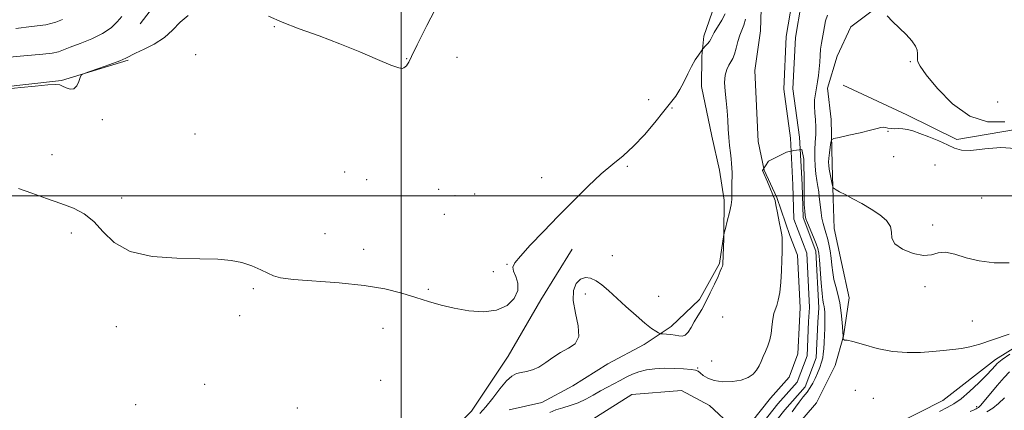
# Model space of a CAD drawing. Extents: x 2059800 to 2062700, y 287300 to 290200.
# Drawn here: x 2060876 to 2061196, y 288930 to 289057 of the extents above; entities that cross this region are included whole.
import ezdxf

# ---------------------------------------------------------------- set-up
doc = ezdxf.new("R2010")
doc.units = 0
doc.header["$MEASUREMENT"] = 0
for name, color, linetype, lineweight in [('BREAKLINE DTM HARD', 7, 'Continuous', 0), ('CONTOUR INDEX', 41, 'Continuous', 13), ('CONTOUR INTERMEDIATE', 44, 'Continuous', 0), ('GRID LINE', 7, 'Continuous', 0), ('SPOT ELEVATION DTM', 2, 'Continuous', 13), ('STREAM - RIVER CENTERLINE', 11, 'Continuous', 0), ('STREAM - RIVER DOUBLE LINE', 5, 'Continuous', 0)]:
    doc.layers.add(name, color=color, linetype=linetype, lineweight=lineweight)

msp = doc.modelspace()

# ---------------------------------------------------------------- linework, layer by layer
at = {"layer": 'BREAKLINE DTM HARD'}
for points in [[(2060915.14, 289055.88, 926.79), (2060926.74, 289071.09, 926.68), (2060937.88, 289082.28, 927.54), (2060974.54, 289102.78, 930.92), (2061009.63, 289117.51, 929.48), (2061031.67, 289128.43, 928.45), (2061070.18, 289143.82, 928.57), (2061104.28, 289153.37, 928.62), (2061126.36, 289162.58, 928.05), (2061152.89, 289176.49, 928.74), (2061183.92, 289193.39, 927.94), (2061200.26, 289203.01, 928.51), (2061230.7, 289220.47, 928.57), (2061252.62, 289235.4, 929.48)], [(2061102.02, 289062.21, 925.41), (2061098.46, 289051.86, 924.56), (2061097.79, 289045.43, 923.7), (2061097.63, 289035.6, 923.11), (2061101.07, 289019.46, 922.98), (2061103.51, 289008.42, 922.81), (2061105.07, 288998.63, 922.42), (2061104.95, 288987.52, 922), (2061103.5, 288978.08, 922.12), (2061096.99, 288966.37, 922.21), (2061087.83, 288957.57, 922.47), (2061079.02, 288951.77, 921.31), (2061067.23, 288945.46, 921.4), (2061055.89, 288938.31, 921.1), (2061045.79, 288932.9, 920.5), (2061035.18, 288930.47, 920.59)], [(2061156.27, 289062.44, 924.04), (2061146.23, 289054.89, 923.57), (2061141.79, 289045.37, 923.15), (2061138.66, 289035.03, 922.85), (2061139.8, 289024.81, 923.57), (2061140.2, 289010.29, 924.56), (2061140.51, 288999.19, 923.74), (2061140.78, 288989.37, 923.32), (2061143.22, 288978.33, 923.62), (2061145.68, 288966.86, 923.02), (2061143.89, 288954.42, 922.04), (2061141.16, 288944.95, 921.48), (2061135.09, 288932.82, 921.99), (2061126.39, 288922.75, 921.14)], [(2061222.08, 289051.09, 924.26), (2061215.57, 289029.11, 923.95), (2061205.52, 289022.6, 923.6), (2061180.73, 289018.35, 923.51), (2061164.49, 289026.35, 923.24), (2061143.76, 289036, 923.2)], [(2060911.2, 289044.11, 925.88), (2060889.59, 289037.53, 926.05), (2060869.14, 289035.25, 926.05), (2060851.45, 289026.21, 925.07), (2060835.58, 289012.96, 925.03), (2060822.33, 288997.64, 922.85), (2060807.31, 288984.83, 922.55), (2060791.75, 288975.85, 922.51), (2060769.22, 288971.81, 923.06), (2060750.39, 288972.57, 922.98), (2060733.19, 288961.41, 922.51), (2060713.1, 288946.33, 922.72), (2060702.72, 288935.36, 921.18), (2060690.71, 288921.78, 921.01), (2060674.32, 288911.93, 921.44), (2060652.23, 288907.04, 921.44), (2060635.73, 288901.46, 921.27), (2060616.36, 288891.09, 920.5), (2060593.86, 288885.77, 920.24), (2060577.32, 288881.47, 920.16), (2060556.08, 288877.03, 920.16)], [(2061137.1, 288909.37, 921.44), (2061145.84, 288917.73, 920.24), (2061160.16, 288925.39, 920.28), (2061176.17, 288933.53, 920.71), (2061193.32, 288946.82, 921.48), (2061214.74, 288960.23, 921.91), (2061232.76, 288972.7, 922.76), (2061251.36, 288980.05, 923.62), (2061274.67, 288986.68, 925.15), (2061292.45, 288992.72, 925.2), (2061311.98, 288997.11, 925.45), (2061336.14, 289004.19, 926.09), (2061352.97, 289013.63, 925.28), (2061365.65, 289018.68, 925.54)], [(2060872.67, 288877.26, 921.14), (2060883.97, 288870.31, 920.63), (2060895.4, 288858.67, 919.52), (2060902.52, 288848.61, 919), (2060908.68, 288841.95, 918.96), (2060916.13, 288835.32, 918.36), (2060931.21, 288830.61, 918.96), (2060944.78, 288834.4, 918.96), (2060953.46, 288844.9, 919.34), (2060961.57, 288860.5, 919.77), (2060975.2, 288877.54, 920.71), (2060988.85, 288893.73, 921.18), (2061002.1, 288909.05, 921.99), (2061012.9, 288920.03, 922.55), (2061022.88, 288930.13, 922.72), (2061034.77, 288947.98, 922.8), (2061045.38, 288966.22, 923.27), (2061055.6, 288982.74, 923.06)]]:
    msp.add_polyline3d(points, dxfattribs=at)
at = {"layer": 'CONTOUR INDEX', "flags": 128}
for points, elevation in [([(2060874.702, 289054.44), (2060879.832, 289054.986), (2060884.444, 289055.632), (2060887.675, 289056.408), (2060889.87, 289057.264)], 930), ([(2061048.371, 288929.691), (2061050.317, 288930.513), (2061052.549, 288931.208), (2061054.995, 288931.909), (2061057.529, 288932.791), (2061060.041, 288933.971), (2061062.489, 288935.332), (2061064.845, 288936.695), (2061067.09, 288937.922), (2061071.257, 288940.095), (2061073.212, 288941.136), (2061075.2, 288942.103), (2061077.35, 288942.915), (2061079.773, 288943.507), (2061082.496, 288943.873), (2061085.527, 288944.026), (2061088.791, 288943.986), (2061091.883, 288943.822), (2061094.317, 288943.613), (2061095.771, 288943.403), (2061096.582, 288943.095), (2061097.252, 288942.552), (2061098.226, 288941.71), (2061099.707, 288940.773), (2061101.839, 288940.015), (2061104.659, 288939.659), (2061107.76, 288939.725), (2061110.628, 288940.185), (2061112.856, 288940.999), (2061114.474, 288942.09), (2061115.618, 288943.372), (2061116.433, 288944.772), (2061117.08, 288946.267), (2061117.728, 288947.848), (2061118.491, 288949.514), (2061119.273, 288951.294), (2061119.923, 288953.222), (2061120.332, 288955.294), (2061120.57, 288957.342), (2061120.749, 288959.158), (2061120.966, 288960.605), (2061121.257, 288961.818), (2061121.646, 288963.003), (2061122.135, 288964.373), (2061122.655, 288966.178), (2061123.121, 288968.671), (2061123.463, 288971.969), (2061123.686, 288975.635), (2061123.815, 288979.091), (2061123.874, 288981.869), (2061123.888, 288983.941), (2061123.886, 288985.387), (2061123.872, 288986.372), (2061123.772, 288987.39), (2061123.49, 288989.018), (2061122.979, 288991.601), (2061122.379, 288994.56), (2061121.879, 288997.083), (2061121.62, 288998.487), (2061119.102, 289004.554), (2061117.529, 289008.305), (2061119.465, 289011.33), (2061125.324, 289014.219), (2061127.751, 289014.726), (2061130.354, 289015.081), (2061130.959, 289011.935), (2061131.08, 289004.07), (2061131.097, 288997.239), (2061131.256, 288995.024), (2061131.383, 288993.631), (2061131.619, 288992.607), (2061132.138, 288991.262), (2061134.093, 288986.638), (2061135.008, 288984.42), (2061135.562, 288982.877), (2061135.852, 288981.425), (2061136.056, 288979.236), (2061136.616, 288971.816), (2061136.918, 288968.34), (2061137.181, 288966.131), (2061137.397, 288964.899), (2061137.564, 288964.091), (2061137.683, 288963.248), (2061137.761, 288962.292), (2061137.804, 288961.242), (2061137.818, 288960.088), (2061137.8, 288958.708), (2061137.747, 288956.948), (2061137.659, 288954.746), (2061137.546, 288952.398), (2061137.425, 288950.291), (2061137.296, 288948.687), (2061137.091, 288947.368), (2061136.731, 288945.994), (2061136.16, 288944.32), (2061135.439, 288942.479), (2061134.657, 288940.702), (2061133.87, 288939.152), (2061133.017, 288937.736), (2061132.004, 288936.293), (2061130.782, 288934.707), (2061129.468, 288933.047), (2061128.225, 288931.423), (2061127.169, 288929.918)], 920)]:
    msp.add_lwpolyline(points, dxfattribs=dict(at, elevation=elevation))
at = {"layer": 'CONTOUR INTERMEDIATE', "flags": 128}
for points, elevation in [([(2060956.877, 289058.371), (2060961.284, 289056.422), (2060966.882, 289054.285), (2060973.3, 289051.966), (2060980.044, 289049.444), (2060986.598, 289046.774), (2060992.357, 289044.307), (2060996.692, 289042.474), (2060999.197, 289041.575), (2061000.351, 289041.4), (2061000.856, 289041.611), (2061001.287, 289041.93), (2061001.721, 289042.313), (2061002.11, 289042.777), (2061002.501, 289043.494), (2061003.342, 289045.272), (2061005.173, 289049.072), (2061008.311, 289055.363), (2061012.157, 289062.63)], 926), ([(2060875.581, 289002.408), (2060879.877, 289000.856), (2060884.674, 288999.197), (2060889.355, 288997.561), (2060893.435, 288995.988), (2060896.949, 288994.163), (2060900.066, 288991.684), (2060903.07, 288988.357), (2060906.716, 288984.828), (2060911.876, 288981.954), (2060919.03, 288980.36), (2060927.089, 288979.746), (2060934.568, 288979.583), (2060940.339, 288979.409), (2060944.679, 288979.037), (2060948.217, 288978.343), (2060951.449, 288977.273), (2060954.32, 288976.026), (2060956.64, 288974.869), (2060958.464, 288974.006), (2060960.814, 288973.383), (2060964.957, 288972.887), (2060979.89, 288971.799), (2060987.986, 288970.953), (2060994.724, 288969.785), (2061000.187, 288968.415), (2061004.793, 288967.01), (2061008.948, 288965.711), (2061012.998, 288964.549), (2061017.278, 288963.529), (2061021.983, 288962.71), (2061026.742, 288962.379), (2061031.045, 288962.881), (2061034.449, 288964.426), (2061036.785, 288966.698), (2061037.947, 288969.249), (2061037.953, 288971.683), (2061037.287, 288973.819), (2061036.554, 288975.529), (2061036.312, 288976.82), (2061036.94, 288978.235), (2061038.773, 288980.452), (2061042.005, 288983.957), (2061046.283, 288988.45), (2061051.112, 288993.44), (2061056.041, 288998.458), (2061060.786, 289003.14), (2061065.106, 289007.143), (2061068.849, 289010.292), (2061072.239, 289013.069), (2061075.588, 289016.12), (2061079.096, 289019.872), (2061082.506, 289023.883), (2061085.446, 289027.488), (2061087.654, 289030.221), (2061089.297, 289032.399), (2061090.655, 289034.531), (2061091.955, 289036.994), (2061093.234, 289039.618), (2061094.481, 289042.098), (2061095.665, 289044.176), (2061096.691, 289045.772), (2061097.868, 289047.448), (2061098.133, 289047.777), (2061099.019, 289048.704), (2061099.685, 289049.446), (2061100.275, 289050.216), (2061100.683, 289050.941), (2061101.103, 289051.812), (2061101.803, 289053.086), (2061104.28, 289057.067), (2061105.431, 289059.181)], 924), ([(2060872.224, 289034.79), (2060876.261, 289035.174), (2060880.962, 289035.654), (2060885.048, 289036.047), (2060887.574, 289036.202), (2060888.948, 289036.087), (2060889.919, 289035.697), (2060891.072, 289035.102), (2060892.355, 289034.656), (2060893.556, 289034.785), (2060894.504, 289035.751), (2060895.184, 289037.155), (2060895.621, 289038.435), (2060895.941, 289039.192), (2060896.668, 289039.68), (2060898.424, 289040.319), (2060901.549, 289041.401), (2060905.259, 289042.712), (2060908.486, 289043.913), (2060910.496, 289044.771), (2060913.636, 289046.355), (2060916.38, 289047.633), (2060919.723, 289049.343), (2060922.988, 289051.457), (2060925.691, 289053.897), (2060928.126, 289056.396), (2060930.781, 289058.64)], 926), ([(2060872.653, 289045.057), (2060876.065, 289045.383), (2060879.828, 289045.711), (2060883.489, 289046.053), (2060886.501, 289046.425), (2060888.548, 289046.86), (2060890.234, 289047.452), (2060892.395, 289048.312), (2060895.599, 289049.52), (2060899.353, 289051.031), (2060902.899, 289052.771), (2060905.643, 289054.652), (2060907.647, 289056.529), (2060909.138, 289058.247)], 928), ([(2061025.646, 288929.294), (2061027.586, 288931.496), (2061029.801, 288934.351), (2061032.105, 288937.38), (2061034.219, 288939.924), (2061035.954, 288941.495), (2061037.468, 288942.287), (2061039.007, 288942.668), (2061040.762, 288942.982), (2061042.724, 288943.48), (2061044.828, 288944.39), (2061047.03, 288945.84), (2061049.354, 288947.561), (2061051.842, 288949.182), (2061054.429, 288950.503), (2061056.613, 288951.992), (2061057.783, 288954.289), (2061057.58, 288957.795), (2061056.654, 288961.959), (2061055.904, 288965.997), (2061056.031, 288969.251), (2061056.935, 288971.587), (2061058.314, 288973.001), (2061059.912, 288973.516), (2061061.635, 288973.268), (2061063.435, 288972.42), (2061065.305, 288971.099), (2061067.417, 288969.288), (2061073.117, 288964.072), (2061076.397, 288961.134), (2061079.306, 288958.637), (2061081.433, 288956.975), (2061082.829, 288956.029), (2061083.659, 288955.549), (2061084.115, 288955.315), (2061084.498, 288955.216), (2061085.139, 288955.165), (2061086.262, 288955.09), (2061087.684, 288954.959), (2061089.12, 288954.754), (2061090.346, 288954.505), (2061091.391, 288954.43), (2061092.347, 288954.797), (2061093.297, 288955.794), (2061094.285, 288957.289), (2061095.341, 288959.076), (2061096.496, 288961), (2061097.754, 288963.14), (2061099.116, 288965.627), (2061100.556, 288968.497), (2061101.925, 288971.391), (2061103.05, 288973.853), (2061103.802, 288975.542), (2061104.24, 288976.581), (2061104.471, 288977.21), (2061104.589, 288977.634), (2061104.637, 288977.929), (2061104.901, 288986.023), (2061104.954, 288987.146), (2061105.096, 288988.02), (2061105.447, 288989.395), (2061106.07, 288991.766), (2061106.781, 288994.61), (2061107.337, 288997.153), (2061107.563, 288998.846), (2061107.559, 289000.062), (2061107.496, 289001.403), (2061107.504, 289003.298), (2061107.606, 289007.532), (2061107.587, 289009.138), (2061107.491, 289010.531), (2061107.313, 289012.074), (2061107.061, 289014.047), (2061106.786, 289016.399), (2061106.55, 289018.996), (2061106.389, 289021.731), (2061106.239, 289024.605), (2061106.011, 289027.648), (2061105.661, 289030.843), (2061105.331, 289033.987), (2061105.208, 289036.834), (2061105.429, 289039.187), (2061105.916, 289041.053), (2061106.543, 289042.49), (2061107.835, 289044.682), (2061108.435, 289046.066), (2061108.985, 289047.973), (2061109.525, 289050.142), (2061110.106, 289052.189), (2061110.76, 289053.868), (2061111.424, 289055.469), (2061112.014, 289057.416)], 922), ([(2061138.706, 289058.688), (2061138.052, 289056.846), (2061137.665, 289055.038), (2061137.373, 289053.247), (2061136.712, 289049.608), (2061136.439, 289047.67), (2061136.271, 289045.609), (2061136.149, 289043.466), (2061135.994, 289041.303), (2061135.742, 289039.172), (2061135.416, 289037.098), (2061134.718, 289033.166), (2061134.472, 289031.232), (2061134.401, 289029.2), (2061134.544, 289027.002), (2061134.77, 289024.682), (2061134.909, 289022.308), (2061134.839, 289019.928), (2061134.656, 289017.502), (2061134.508, 289014.973), (2061134.512, 289012.317), (2061134.657, 289009.667), (2061134.904, 289007.193), (2061135.207, 289005.023), (2061135.52, 289003.11), (2061135.795, 289001.363), (2061135.999, 288999.698), (2061136.334, 288996.338), (2061136.554, 288994.544), (2061136.843, 288992.742), (2061137.214, 288991.044), (2061137.669, 288989.509), (2061138.171, 288987.997), (2061138.67, 288986.321), (2061139.122, 288984.34), (2061139.512, 288982.128), (2061139.832, 288979.805), (2061140.089, 288977.474), (2061140.369, 288975.156), (2061140.773, 288972.85), (2061141.366, 288970.528), (2061142.047, 288968.045), (2061142.676, 288965.225), (2061143.143, 288962.023), (2061143.452, 288958.901), (2061143.77, 288954.47), (2061143.702, 288953.766), (2061143.722, 288953.702), (2061143.898, 288953.404), (2061144.031, 288953.216), (2061144.144, 288953.127), (2061144.305, 288953.173), (2061145.017, 288953.125), (2061146.892, 288952.691), (2061150.324, 288951.702), (2061154.846, 288950.492), (2061159.776, 288949.519), (2061164.529, 288949.124), (2061168.923, 288949.186), (2061172.873, 288949.463), (2061176.333, 288949.766), (2061179.403, 288950.092), (2061182.223, 288950.49), (2061184.996, 288951.029), (2061188.199, 288951.871), (2061192.373, 288953.202), (2061197.776, 288955.096)], 922), ([(2061158.029, 289058.481), (2061159.758, 289056.642), (2061164.216, 289052.404), (2061166.097, 289050.394), (2061167.243, 289048.693), (2061167.779, 289047.314), (2061167.953, 289046.233), (2061167.978, 289045.411), (2061167.901, 289044.2), (2061168, 289043.519), (2061168.751, 289042.137), (2061170.755, 289039.37), (2061174.415, 289034.905), (2061179.34, 289029.912), (2061184.942, 289025.931), (2061190.692, 289024.117), (2061196.3, 289024.075)], 924), ([(2061199.791, 289015.46), (2061195.017, 289015.733), (2061189.835, 289015.258), (2061185.312, 289014.779), (2061182.194, 289014.888), (2061179.942, 289015.563), (2061177.698, 289016.627), (2061174.835, 289017.902), (2061171.663, 289019.198), (2061168.729, 289020.324), (2061166.442, 289021.126), (2061164.686, 289021.618), (2061163.206, 289021.85), (2061161.805, 289021.887), (2061160.488, 289021.846), (2061159.314, 289021.856), (2061158.325, 289022.003), (2061157.488, 289022.195), (2061156.752, 289022.3), (2061155.994, 289022.204), (2061154.789, 289021.878), (2061152.642, 289021.313), (2061149.311, 289020.534), (2061145.569, 289019.708), (2061142.445, 289019.034), (2061140.699, 289018.616), (2061140.012, 289018.171), (2061139.794, 289017.314), (2061139.568, 289015.805), (2061139.307, 289013.963), (2061139.096, 289012.246), (2061139.004, 289010.975), (2061139.049, 289009.911), (2061139.233, 289008.679), (2061139.539, 289007.035), (2061140.18, 289003.841), (2061140.36, 289003.034), (2061140.537, 289002.667), (2061140.864, 289002.424), (2061141.495, 289002.032), (2061142.603, 289001.384), (2061144.362, 289000.415), (2061146.856, 288999.089), (2061149.812, 288997.488), (2061152.864, 288995.723), (2061155.656, 288993.89), (2061157.859, 288992.015), (2061159.155, 288990.11), (2061159.449, 288988.189), (2061159.558, 288986.28), (2061160.523, 288984.414), (2061163.051, 288982.67), (2061166.501, 288981.319), (2061169.895, 288980.682), (2061172.519, 288980.908), (2061174.706, 288981.473), (2061177.052, 288981.684), (2061180.042, 288981.056), (2061183.724, 288979.933), (2061188.034, 288978.87), (2061192.842, 288978.31), (2061197.75, 288978.253)], 924), ([(2061197.974, 288948.615), (2061195.479, 288946.898), (2061194.346, 288946.054), (2061193.808, 288945.52), (2061193.182, 288944.795), (2061192.127, 288943.621), (2061190.387, 288941.8), (2061187.838, 288939.267), (2061184.89, 288936.492), (2061182.086, 288934.078), (2061179.785, 288932.438), (2061177.627, 288931.231), (2061175.069, 288929.927)], 922), ([(2061197.893, 288942.902), (2061196.08, 288941.015), (2061193.862, 288938.436), (2061189.602, 288933.305), (2061188.382, 288931.925), (2061187.734, 288931.297), (2061187.383, 288931.043), (2061187.044, 288930.828), (2061186.393, 288930.494), (2061185.097, 288929.928)], 924), ([(2061196.178, 288934.451), (2061194.311, 288932.611), (2061192.41, 288931.098), (2061190.518, 288929.828)], 926)]:
    msp.add_lwpolyline(points, dxfattribs=dict(at, elevation=elevation))
at = {"layer": 'GRID LINE', "flags": 128}
for points in [[(2061000, 290000), (2061000, 287500)], [(2060000, 289000), (2062500, 289000)]]:
    msp.add_lwpolyline(points, dxfattribs=at)
at = {"layer": 'SPOT ELEVATION DTM'}
for p in [(2060958.81, 289055, 925.9), (2060933.22, 289045.85, 925.2), (2061001.78, 289044.56, 926.1), (2061018.15, 289045.04, 924.6), (2061165.61, 289043.56, 923.9), (2061080.5, 289031.25, 925.3), (2061193.97, 289030.52, 925.1), (2061088.14, 289028.59, 923.7), (2060902.81, 289024.79, 925.9), (2061158.29, 289020.96, 924.1), (2060932.92, 289020.12, 925.8), (2060886.45, 289013.44, 925.2), (2061160.21, 289012.79, 925.7), (2060981.68, 289007.78, 925.1), (2061073.54, 289009.66, 923.6), (2061173.61, 289010.05, 925.5), (2060988.76, 289005.27, 924.8), (2061045.67, 289005.95, 925.1), (2061012.16, 289002.16, 923.9), (2060909.12, 288999.36, 924.8), (2061017.52, 289000.14, 924.4), (2061023.87, 289000.68, 925.9), (2061188.82, 288999.33, 925.5), (2061014.1, 288994, 925.4), (2061172.89, 288990.59, 924.4), (2060892.79, 288987.94, 923.3), (2060975.21, 288987.73, 925.2), (2060987.79, 288982.62, 925.3), (2061068.64, 288980.55, 923.2), (2061034.43, 288977.75, 924.1), (2061030.03, 288975.35, 925.3), (2060951.93, 288969.87, 923.6), (2061008.79, 288969.7, 924.5), (2061170.36, 288970.54, 923.7), (2061059.9, 288968.09, 921.2), (2061083.72, 288967.41, 923.3), (2060947.44, 288961.1, 923.4), (2061104.58, 288960.72, 921.4), (2060907.37, 288957.56, 923.1), (2060994.1, 288956.98, 922.3), (2061185.77, 288959.42, 922.7), (2061096.4, 288944.07, 920.1), (2061100.98, 288946.39, 921.1), (2060936.13, 288938.76, 922.7), (2060993.37, 288940.06, 923.4), (2061147.68, 288936.9, 921.6), (2061153.61, 288934.2, 920.9), (2060913.66, 288932.16, 922.7), (2060966.28, 288931.13, 922.7), (2061187.12, 288931.52, 923.6)]:
    msp.add_point(p, dxfattribs=at)
at = {"layer": 'STREAM - RIVER CENTERLINE'}
msp.add_polyline3d([(2061127.2, 289063.18, 920.47), (2061125.25, 289051.84, 920.34), (2061124.41, 289034.69, 920.21), (2061126.58, 289018.78, 920), (2061127.42, 289003.59, 919.91), (2061127.74, 288992.45, 919.74), (2061131.9, 288981.43, 919.48), (2061132.8, 288963.72, 919.31), (2061132.51, 288959.16, 919.23), (2061132, 288948.05, 919.23), (2061128.78, 288939.53, 919.27), (2061122.46, 288932.43, 919.14), (2061115.99, 288924.29, 918.93)], dxfattribs=at)
at = {"layer": 'STREAM - RIVER DOUBLE LINE'}
for points in [[(2061117.29, 289068.13, 920.72), (2061116.84, 289053.59, 920.47), (2061115.06, 289040.72, 920.34), (2061116.13, 289017.68, 920.21), (2061118.1, 289008.33, 920), (2061122.19, 288999.47, 919.91), (2061126.37, 288987.2, 919.74), (2061128.93, 288980.81, 919.48), (2061129.79, 288963.73, 919.31), (2061129.52, 288959.32, 919.23), (2061129.02, 288948.67, 919.23), (2061126.17, 288941.11, 919.27), (2061120.17, 288934.36, 919.14), (2061113.82, 288926.38, 918.93)], [(2061130.08, 289062.24, 920.47), (2061128.24, 289051.51, 920.34), (2061127.42, 289034.82, 920.21), (2061129.57, 289019.07, 920), (2061130.42, 289003.72, 919.91), (2061130.72, 288993.04, 919.74), (2061134.87, 288982.05, 919.48), (2061135.8, 288963.7, 919.31), (2061135.51, 288959, 919.23), (2061134.97, 288947.44, 919.23), (2061131.39, 288937.95, 919.27), (2061124.76, 288930.5, 919.14), (2061118.16, 288922.2, 918.93)], [(2061107.99, 288924.75, 918.93), (2061100.29, 288931.9, 918.84), (2061091.18, 288936.78, 918.67), (2061074.98, 288935.48, 918.8), (2061059.44, 288925.65, 918.8)]]:
    msp.add_polyline3d(points, dxfattribs=at)

doc.saveas('drawing.dxf')
